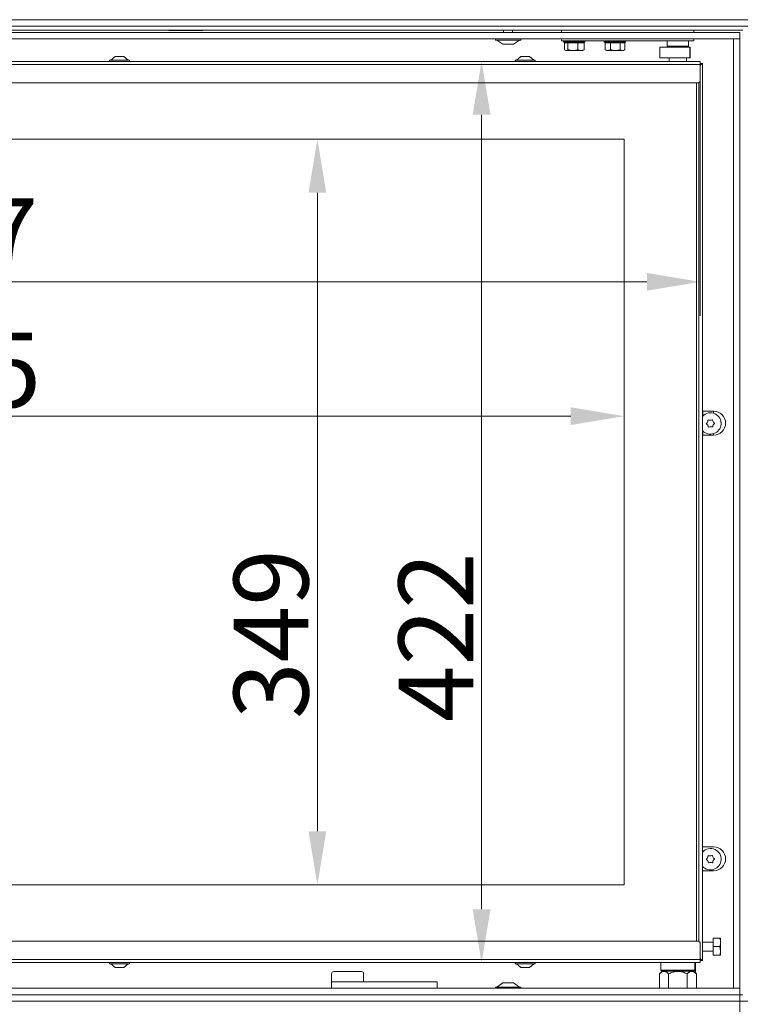
# Model space of a CAD drawing. Extents: x 550 to 3872, y -923 to 3397.
# Drawn here: x 2034 to 2372, y 987 to 1448 of the extents above; entities that cross this region are included whole.
import ezdxf

# ---------------------------------------------------------------- set-up
doc = ezdxf.new("R2010")
doc.units = 0
doc.header["$LTSCALE"] = 5
doc.layers.add('Bemaßungen(Brunner)', color=7, linetype='Continuous', lineweight=25)
doc.layers.add('LAYER15', color=30, linetype='Continuous')
doc.styles.add('Brunner 2014', font='arial.ttf', dxfattribs={"height": 35})
doc.dimstyles.new('Brunner 2014', dxfattribs={"dimscale": 5, "dimtxt": 35, "dimasz": 5, "dimexe": 3.175, "dimexo": 0, "dimgap": 0.762, "dimtad": 1, "dimdec": 0, "dimrnd": 1e-08, "dimtxsty": 'Brunner 2014', "dimcen": 0.09, "dimdle": 10, "dimclrd": 7, "dimclre": 7, "dimclrt": 7, "dimadec": 1, "dimazin": 2, "dimtfac": 0.666667, "dimtdec": 0, "dimtmove": 0, "dimatfit": 3, "dimldrblk": 'Filled-1', "dimfxl": 1, "dimtolj": 1, "dimlwd": 5, "dimlwe": 5, "dimarcsym": 0})

# ---------------------------------------------------------------- blocks, each defined once
blk = doc.blocks.new('*D157')
at = {"layer": 'Defpoints', "color": 0, "lineweight": 5}
for p in [(2371.44, 994.12), (1748.69, 566.12), (2371.44, 405.85)]:
    blk.add_point(p, dxfattribs=at)
at = {"layer": 'LAYER15', "color": 7, "linetype": 'Continuous', "lineweight": 5}
for p, q in [((2371.44, 994.12), (2371.44, 389.98)), ((1748.69, 566.12), (1748.69, 389.98)), ((1773.69, 405.85), (2346.44, 405.85))]:
    blk.add_line(p, q, dxfattribs=at)
at = {"layer": 'LAYER15', "color": 7, "lineweight": 5}
for points in [[(1773.69, 410.02), (1773.69, 401.69), (1748.69, 405.85)], [(2346.44, 410.02), (2346.44, 401.69), (2371.44, 405.85)]]:
    blk.add_solid(points, dxfattribs=at)
at = {"layer": 'LAYER15', "color": 7, "lineweight": 5, "insert": (2036.04, 445.43), "char_height": 35, "attachment_point": 2, "style": 'Brunner 2014'}
blk.add_mtext('\\A1;623', dxfattribs=at)
blk = doc.blocks.new('Filled-1')
at = {"color": 0}
for p, q in [((0, 0), (-1, 0.167)), ((-1, 0.167), (-1, -0.167)), ((-1, 0), (0, 0)), ((-1, -0.167), (0, 0))]:
    blk.add_line(p, q, dxfattribs=at)
at = {"color": 0, "flags": 128}
blk.add_lwpolyline([(-1, -0.167), (0, 0), (-1, 0.167), (-1, -0.167)], dxfattribs=at)
at = {"color": 0}
blk.add_solid([(-1, -0.167), (0, 0), (-1, 0.167), (-1, -0.167)], dxfattribs=at)
blk = doc.blocks.new('*D182')
at = {"layer": 'Bemaßungen(Brunner)', "color": 7, "linetype": 'Continuous', "lineweight": 5}
for p, q in [((2317.24, 1391.62), (2157.71, 1391.62)), ((2173.59, 1366.62), (2173.59, 1067.62)), ((2317.24, 1042.62), (2157.71, 1042.62))]:
    blk.add_line(p, q, dxfattribs=at)
at = {"layer": 'Bemaßungen(Brunner)', "color": 7, "lineweight": 5}
for points in [[(2169.42, 1366.62), (2177.75, 1366.62), (2173.59, 1391.62)], [(2169.42, 1067.62), (2177.75, 1067.62), (2173.59, 1042.62)]]:
    blk.add_solid(points, dxfattribs=at)
at = {"layer": 'Defpoints', "color": 0, "lineweight": 5}
for p in [(2317.24, 1391.62), (2173.59, 1042.62), (2317.24, 1042.62)]:
    blk.add_point(p, dxfattribs=at)
at = {"layer": 'Bemaßungen(Brunner)', "color": 7, "lineweight": 5, "insert": (2151.9, 1159.96), "char_height": 35, "attachment_point": 5, "rotation": 90, "style": 'Brunner 2014'}
blk.add_mtext('\\A1;349', dxfattribs=at)
blk = doc.blocks.new('*D183')
at = {"layer": 'Bemaßungen(Brunner)', "color": 7, "linetype": 'Continuous', "lineweight": 5}
for p, q in [((2352.94, 1428.12), (2234.61, 1428.12)), ((2250.49, 1403.12), (2250.49, 1031.12)), ((2352.94, 1006.12), (2234.61, 1006.12))]:
    blk.add_line(p, q, dxfattribs=at)
at = {"layer": 'Bemaßungen(Brunner)', "color": 7, "lineweight": 5}
for points in [[(2246.32, 1403.12), (2254.65, 1403.12), (2250.49, 1428.12)], [(2246.32, 1031.12), (2254.65, 1031.12), (2250.49, 1006.12)]]:
    blk.add_solid(points, dxfattribs=at)
at = {"layer": 'Defpoints', "color": 0, "lineweight": 5}
for p in [(2352.94, 1428.12), (2250.49, 1006.12), (2352.94, 1006.12)]:
    blk.add_point(p, dxfattribs=at)
at = {"layer": 'Bemaßungen(Brunner)', "color": 7, "lineweight": 5, "insert": (2229.1, 1158.57), "char_height": 35, "attachment_point": 5, "rotation": 90, "style": 'Brunner 2014'}
blk.add_mtext('\\A1;422', dxfattribs=at)
blk = doc.blocks.new('*D184')
at = {"layer": 'Bemaßungen(Brunner)', "color": 7, "linetype": 'Continuous', "lineweight": 5}
for p, q in [((1796.34, 1426.62), (1796.34, 1309)), ((2352.94, 1428.12), (2352.94, 1309)), ((2327.94, 1324.87), (1821.34, 1324.87))]:
    blk.add_line(p, q, dxfattribs=at)
at = {"layer": 'Bemaßungen(Brunner)', "color": 7, "lineweight": 5}
for points in [[(1821.34, 1329.04), (1821.34, 1320.71), (1796.34, 1324.87)], [(2327.94, 1329.04), (2327.94, 1320.71), (2352.94, 1324.87)]]:
    blk.add_solid(points, dxfattribs=at)
at = {"layer": 'Defpoints', "color": 0, "lineweight": 5}
for p in [(1796.34, 1426.62), (2352.94, 1428.12), (1796.34, 1324.87)]:
    blk.add_point(p, dxfattribs=at)
at = {"layer": 'Bemaßungen(Brunner)', "color": 7, "lineweight": 5, "insert": (2003.01, 1346.48), "char_height": 35, "attachment_point": 5, "style": 'Brunner 2014'}
blk.add_mtext('\\A1;557', dxfattribs=at)
blk = doc.blocks.new('*D185')
at = {"layer": 'Bemaßungen(Brunner)', "color": 7, "linetype": 'Continuous', "lineweight": 5}
for p, q in [((1802.24, 1391.62), (1802.24, 1246.11)), ((2317.24, 1391.62), (2317.24, 1246.11)), ((2292.24, 1261.98), (1827.24, 1261.98))]:
    blk.add_line(p, q, dxfattribs=at)
at = {"layer": 'Bemaßungen(Brunner)', "color": 7, "lineweight": 5}
for points in [[(1827.24, 1266.15), (1827.24, 1257.82), (1802.24, 1261.98)], [(2292.24, 1266.15), (2292.24, 1257.82), (2317.24, 1261.98)]]:
    blk.add_solid(points, dxfattribs=at)
at = {"layer": 'Defpoints', "color": 0, "lineweight": 5}
for p in [(1802.24, 1391.62), (2317.24, 1391.62), (1802.24, 1261.98)]:
    blk.add_point(p, dxfattribs=at)
at = {"layer": 'Bemaßungen(Brunner)', "color": 7, "lineweight": 5, "insert": (2004.41, 1283.66), "char_height": 35, "attachment_point": 5, "style": 'Brunner 2014'}
blk.add_mtext('\\A1;515', dxfattribs=at)

msp = doc.modelspace()

# ---------------------------------------------------------------- linework, layer by layer
at = {"color": 7, "linetype": 'Continuous', "lineweight": 5}
for p, q in [((2605.69, 1447.62), (1751.69, 1447.62)), ((1751.69, 1444.62), (2605.69, 1444.62)), ((2372.94, 1442.72), (1799.69, 1442.72)), ((2103.94, 1442.57), (2103.94, 1442.72)), ((2119.94, 1442.57), (2103.94, 1442.57)), ((2119.94, 1442.72), (2119.94, 1442.57)), ((2287.94, 1442.72), (2287.94, 1441.62)), ((2287.94, 1438.62), (2287.94, 1437.72)), ((2349.94, 1441.62), (2349.94, 1442.72)), ((2349.94, 1437.72), (2349.94, 1438.62)), ((2287.94, 1437.72), (2290.94, 1437.72)), ((2288.94, 1437.22), (2288.94, 1437.72)), ((2289.44, 1436.72), (2288.94, 1437.22)), ((2298.94, 1437.22), (2288.94, 1437.22)), ((2289.39, 1436.72), (2289.39, 1433.58)), ((2289.39, 1436.72), (2289.44, 1436.72)), ((2289.44, 1436.72), (2290.89, 1436.72)), ((2290.89, 1436.72), (2290.97, 1436.72)), ((2331.99, 1437.72), (2290.94, 1437.72)), ((2290.97, 1436.72), (2291.22, 1436.72)), ((2290.97, 1436.72), (2290.97, 1433.58)), ((2291.22, 1436.72), (2295.28, 1436.72)), ((2295.28, 1436.72), (2295.52, 1436.72)), ((2295.52, 1436.72), (2295.52, 1433.58)), ((2295.52, 1436.72), (2295.68, 1436.72)), ((2295.68, 1436.72), (2298.33, 1436.72)), ((2298.33, 1436.72), (2298.49, 1436.72)), ((2298.94, 1437.22), (2298.44, 1436.72)), ((2298.49, 1436.72), (2298.49, 1433.58)), ((2298.94, 1437.72), (2298.94, 1437.22)), ((2307.94, 1437.22), (2307.94, 1437.72)), ((2308.44, 1436.72), (2307.94, 1437.22)), ((2315.67, 1437.22), (2307.94, 1437.22)), ((2308.33, 1436.72), (2308.33, 1433.58)), ((2308.33, 1436.72), (2308.46, 1436.72)), ((2308.46, 1436.72), (2310.72, 1436.72)), ((2310.72, 1436.72), (2310.85, 1436.72)), ((2310.85, 1436.72), (2310.85, 1433.58)), ((2310.85, 1436.72), (2311.1, 1436.72)), ((2311.1, 1436.72), (2315.22, 1436.72)), ((2315.22, 1436.72), (2315.46, 1436.72)), ((2315.46, 1436.72), (2315.46, 1433.58)), ((2315.46, 1436.72), (2315.58, 1436.72)), ((2315.58, 1436.72), (2317.44, 1436.72)), ((2317.94, 1437.22), (2315.67, 1437.22)), ((2317.94, 1437.22), (2317.44, 1436.72)), ((2317.44, 1436.72), (2317.55, 1436.72)), ((2317.55, 1436.72), (2317.55, 1433.58)), ((2317.94, 1437.72), (2317.94, 1437.22)), ((2331.99, 1437.72), (2334.97, 1437.72)), ((2334.01, 1429.72), (2334.01, 1434.72)), ((2336.74, 1434.72), (2334.01, 1434.72)), ((2334.97, 1437.72), (2342.44, 1437.72)), ((2337.84, 1434.72), (2336.74, 1434.72)), ((2337.44, 1435.22), (2337.44, 1437.72)), ((2342.44, 1435.22), (2337.44, 1435.22)), ((2340.21, 1434.72), (2337.84, 1434.72)), ((2338.44, 1434.72), (2338.44, 1435.22)), ((2340.85, 1434.72), (2340.21, 1434.72)), ((2345.72, 1434.72), (2340.85, 1434.72)), ((2342.44, 1437.72), (2349.94, 1437.72)), ((2347.44, 1435.22), (2342.44, 1435.22)), ((2348.07, 1434.72), (2345.72, 1434.72)), ((2346.44, 1435.22), (2346.44, 1434.72)), ((2347.44, 1437.72), (2347.44, 1435.22)), ((2348.07, 1434.72), (2348.07, 1429.72)), ((2348.07, 1434.72), (2348.13, 1434.72)), ((2348.13, 1434.72), (2348.13, 1429.72)), ((2076.84, 1428.67), (2078.94, 1430.32)), ((2078.94, 1430.32), (2082.94, 1430.32)), ((2082.94, 1430.32), (2085.04, 1428.67)), ((2266.84, 1428.67), (2268.94, 1430.32)), ((2268.94, 1430.32), (2272.94, 1430.32)), ((2272.94, 1430.32), (2275.04, 1428.67)), ((2289.94, 1433.22), (2289.68, 1433.37)), ((2289.94, 1433.22), (2290.18, 1433.22)), ((2290.18, 1433.22), (2293.25, 1433.22)), ((2295.52, 1433.58), (2293.25, 1433.22)), ((2293.25, 1433.22), (2297.01, 1433.22)), ((2298.49, 1433.58), (2297.01, 1433.22)), ((2297.01, 1433.22), (2297.94, 1433.22)), ((2298.2, 1433.37), (2297.94, 1433.22)), ((2298.18, 1433.41), (2298.49, 1433.58)), ((2308.33, 1433.58), (2308.45, 1433.53)), ((2308.94, 1433.22), (2308.44, 1433.51)), ((2308.94, 1433.22), (2309.59, 1433.22)), ((2309.59, 1433.22), (2313.16, 1433.22)), ((2315.46, 1433.58), (2313.16, 1433.22)), ((2313.16, 1433.22), (2316.51, 1433.22)), ((2317.55, 1433.58), (2316.51, 1433.22)), ((2316.51, 1433.22), (2316.94, 1433.22)), ((2317.44, 1433.51), (2316.94, 1433.22)), ((2336.74, 1429.72), (2334.01, 1429.72)), ((2337.84, 1429.72), (2336.74, 1429.72)), ((2340.21, 1429.72), (2337.84, 1429.72)), ((2338.44, 1428.12), (2338.44, 1429.72)), ((2340.85, 1429.72), (2340.21, 1429.72)), ((2345.72, 1429.72), (2340.85, 1429.72)), ((2348.07, 1429.72), (2345.72, 1429.72)), ((2346.44, 1429.72), (2346.44, 1428.12)), ((2348.07, 1429.72), (2348.13, 1429.72)), ((2352.94, 1428.12), (1815.94, 1428.12)), ((2352.94, 1426.62), (1815.94, 1426.62)), ((2076.24, 1428.12), (2076.24, 1428.67)), ((2076.24, 1428.67), (2085.64, 1428.67)), ((2085.64, 1428.67), (2085.64, 1428.12)), ((2266.24, 1428.12), (2266.24, 1428.67)), ((2266.24, 1428.67), (2275.64, 1428.67)), ((2275.64, 1428.67), (2275.64, 1428.12)), ((2352.94, 1426.62), (2352.94, 1428.12)), ((2353.94, 1427.12), (2352.94, 1426.12)), ((2353.94, 1427.12), (2352.94, 1427.12)), ((2352.94, 1426.12), (2353.94, 1427.12)), ((2352.94, 1426.62), (2352.94, 1419.12)), ((2353.94, 1007.12), (2353.94, 1427.12)), ((2351.94, 1418.12), (1816.94, 1418.12)), ((2351.24, 1418.12), (2351.24, 1016.12)), ((2352.24, 1016.07), (2352.24, 1418.16)), ((2317.24, 1391.62), (1802.24, 1391.62)), ((2317.24, 1391.62), (2317.24, 1042.62)), ((2354.19, 1264.32), (2353.94, 1264.31)), ((2359.19, 1264.32), (2354.19, 1264.32)), ((2354.19, 1264.32), (2354.19, 1262.22)), ((2353.94, 1262.21), (2354.19, 1262.22)), ((2354.19, 1262.22), (2354.27, 1262.22)), ((2353.94, 1253.12), (2354.19, 1253.12)), ((2354.19, 1253.12), (2359.19, 1253.12)), ((2354.19, 1060.32), (2353.94, 1060.31)), ((2359.19, 1060.32), (2354.19, 1060.32)), ((2353.94, 1049.12), (2354.19, 1049.12)), ((2354.19, 1049.12), (2359.19, 1049.12)), ((1802.24, 1042.62), (2317.24, 1042.62)), ((2351.94, 1016.12), (1816.94, 1016.12)), ((2352.94, 1007.62), (2352.94, 1015.12)), ((2353.94, 1015.72), (2358.94, 1015.72)), ((2358.94, 1017.65), (2362.08, 1017.65)), ((2358.94, 1013.68), (2358.94, 1017.65)), ((2362.44, 1015.67), (2362.44, 1017.62)), ((2362.44, 1011.67), (2362.44, 1015.67)), ((2358.94, 1011.52), (2353.94, 1011.52)), ((2358.94, 1009.65), (2358.94, 1013.68)), ((2358.94, 1013.68), (2362.08, 1013.68)), ((2358.94, 1009.65), (2362.08, 1009.65)), ((2358.94, 1009.59), (2358.94, 1009.65)), ((2362.08, 1013.68), (2362.44, 1011.67)), ((2362.08, 1009.65), (2362.44, 1009.62)), ((2362.44, 1009.62), (2362.44, 1011.67)), ((2352.94, 1007.62), (1815.94, 1007.62)), ((1815.94, 1006.12), (2352.94, 1006.12)), ((2076.24, 1005.57), (2076.24, 1006.12)), ((2076.37, 1005.57), (2076.24, 1005.57)), ((2085.64, 1005.57), (2076.37, 1005.57)), ((2078.94, 1003.92), (2076.84, 1005.57)), ((2085.04, 1005.57), (2082.94, 1003.92)), ((2085.64, 1006.12), (2085.64, 1005.57)), ((2266.24, 1005.57), (2266.24, 1006.12)), ((2266.37, 1005.57), (2266.24, 1005.57)), ((2275.64, 1005.57), (2266.37, 1005.57)), ((2268.94, 1003.92), (2266.84, 1005.57)), ((2275.04, 1005.57), (2272.94, 1003.92)), ((2275.64, 1006.12), (2275.64, 1005.57)), ((2334.44, 1002.62), (2334.44, 1006.12)), ((2350.44, 1006.12), (2350.44, 1002.62)), ((2350.71, 1006.12), (2350.71, 1001.24)), ((2352.94, 1008.12), (2353.94, 1007.12)), ((2352.94, 1008.12), (2353.94, 1007.12)), ((2352.94, 1006.12), (2352.94, 1007.62)), ((2352.94, 1007.12), (2353.94, 1007.12)), ((2358.94, 1009.59), (2362.08, 1009.59)), ((2078.99, 1003.92), (2078.94, 1003.92)), ((2082.94, 1003.92), (2078.99, 1003.92)), ((2180.27, 997.12), (2180.27, 1000.92)), ((2183.95, 1001.92), (2181.27, 1001.92)), ((2194.27, 1001.92), (2183.95, 1001.92)), ((2195.27, 1000.92), (2195.27, 997.12)), ((2268.99, 1003.92), (2268.94, 1003.92)), ((2272.94, 1003.92), (2268.99, 1003.92)), ((2333.78, 1000.86), (2335.04, 1002.12)), ((2333.78, 994.12), (2333.78, 1000.86)), ((2334.94, 1002.12), (2334.44, 1002.62)), ((2350.44, 1002.62), (2334.44, 1002.62)), ((2334.94, 1002.12), (2349.94, 1002.12)), ((2338.11, 994.12), (2338.11, 1000.86)), ((2346.77, 994.12), (2346.77, 1000.86)), ((2349.84, 1002.12), (2351.1, 1000.86)), ((2350.44, 1002.62), (2349.94, 1002.12)), ((2351.1, 994.12), (2351.1, 1000.86)), ((2180.27, 994.12), (2180.27, 997.12)), ((2180.27, 997.12), (2193.89, 997.12)), ((2193.84, 997.12), (2180.27, 997.12)), ((2228.22, 997.12), (2193.84, 997.12)), ((2229.66, 997.12), (2228.22, 997.12)), ((2229.66, 997.12), (2229.66, 994.12)), ((2605.69, 988.12), (1751.69, 988.12)), ((2372.94, 991.12), (2371.44, 991.12))]:
    msp.add_line(p, q, dxfattribs=at)
at = {"color": 8, "linetype": 'Continuous', "lineweight": 5}
for p, q in [((2359.19, 1263.34), (2359.19, 1264.32)), ((2354.19, 1253.12), (2354.19, 1255)), ((2359.19, 1253.8), (2359.19, 1253.12))]:
    msp.add_line(p, q, dxfattribs=at)
at = {"color": 7, "linetype": 'Continuous', "lineweight": 5, "flags": 128}
msp.add_lwpolyline([(2362.6, 1259.48), (2362.63, 1259.33), (2362.69, 1258.65)], dxfattribs=at)
at = {"color": 7, "linetype": 'Continuous', "lineweight": 5}
for centre, radius, start, end in [((2351.94, 1419.12), 1, 270, 0), ((2357.69, 1258.57), 5, 63.1158, 138.5904), ((2359.19, 1258.72), 5.6, 270, 90), ((2357.69, 1258.57), 5, 221.9623, 63.1158), ((2355.96, 1258.47), 0.2, 127.5341, 238.6975), ((2354.74, 1260.06), 1.8, 307.5341, 333.1207), ((2354.74, 1260.06), 1.8, 333.1109, 358.6975), ((2356.74, 1260.02), 0.2, 67.5341, 178.6975), ((2357.51, 1261.86), 1.8, 247.5341, 273.1185), ((2357.51, 1261.86), 1.8, 273.1086, 298.6975), ((2358.47, 1260.11), 0.2, 7.5341, 118.6975), ((2360.45, 1260.37), 1.8, 187.5341, 213.1185), ((2360.45, 1260.37), 1.8, 213.1086, 238.6975), ((2359.41, 1258.66), 0.2, 307.5341, 58.6975), ((2354.92, 1256.77), 1.8, 33.1086, 58.6975), ((2354.92, 1256.77), 1.8, 7.5341, 33.1185), ((2356.91, 1257.03), 0.2, 187.5341, 298.6975), ((2357.87, 1255.27), 1.8, 93.1086, 118.6975), ((2357.87, 1255.27), 1.8, 67.5341, 93.1185), ((2358.63, 1257.12), 0.2, 247.5341, 358.6975), ((2360.63, 1257.08), 1.8, 153.1086, 178.6975), ((2360.63, 1257.08), 1.8, 127.5341, 153.1185), ((2359.19, 1054.72), 5.6, 270, 90), ((2357.69, 1054.57), 5, 63.1158, 138.5904), ((2357.69, 1054.57), 5, 221.9623, 63.1158), ((2354.74, 1056.06), 1.8, 333.1109, 358.6975), ((2356.74, 1056.02), 0.2, 67.5341, 178.6975), ((2357.51, 1057.86), 1.8, 247.5341, 273.1185), ((2357.51, 1057.86), 1.8, 273.1086, 298.6975), ((2358.47, 1056.11), 0.2, 7.5341, 118.6975), ((2360.45, 1056.37), 1.8, 187.5341, 213.1185), ((2355.96, 1054.47), 0.2, 127.5341, 238.6975), ((2354.74, 1056.06), 1.8, 307.5341, 333.1207), ((2354.92, 1052.77), 1.8, 33.1086, 58.6975), ((2354.92, 1052.77), 1.8, 7.5341, 33.1185), ((2356.91, 1053.03), 0.2, 187.5341, 298.6975), ((2357.87, 1051.27), 1.8, 93.1086, 118.6975), ((2357.87, 1051.27), 1.8, 67.5341, 93.1185), ((2358.63, 1053.12), 0.2, 247.5341, 358.6975), ((2360.63, 1053.08), 1.8, 153.1086, 178.6975), ((2360.45, 1056.37), 1.8, 213.1086, 238.6975), ((2360.63, 1053.08), 1.8, 127.5341, 153.1185), ((2359.41, 1054.66), 0.2, 307.5341, 58.6975), ((2351.94, 1015.12), 1, 0, 90), ((2181.27, 1000.92), 1, 90, 180), ((2194.27, 1000.92), 1, 0, 90)]:
    msp.add_arc(centre, radius, start, end, dxfattribs=at)
for points, knots in [([(2290.18, 1433.22), (2289.97, 1433.26), (2289.71, 1433.32), (2289.45, 1433.53), (2289.39, 1433.58)], [0, 0, 0, 0, 0.773097, 1, 1, 1, 1]), ([(2290.97, 1433.58), (2290.78, 1433.43), (2290.51, 1433.24), (2290.25, 1433.22), (2290.18, 1433.22)], [0, 0, 0, 0, 0.755634, 1, 1, 1, 1]), ([(2293.25, 1433.22), (2293.19, 1433.22), (2292.43, 1433.22), (2291.67, 1433.41), (2290.97, 1433.58)], [0, 0, 0, 0, 0.0701852, 1, 1, 1, 1]), ([(2297.01, 1433.22), (2296.97, 1433.22), (2296.47, 1433.22), (2295.98, 1433.41), (2295.52, 1433.58)], [0, 0, 0, 0, 0.070185, 1, 1, 1, 1]), ([(2309.59, 1433.22), (2309.48, 1433.22), (2309.06, 1433.24), (2308.64, 1433.43), (2308.33, 1433.58)], [0, 0, 0, 0, 0.244366, 1, 1, 1, 1]), ([(2310.85, 1433.58), (2310.76, 1433.53), (2310.35, 1433.32), (2309.92, 1433.26), (2309.59, 1433.22)], [0, 0, 0, 0, 0.226903, 1, 1, 1, 1]), ([(2313.16, 1433.22), (2313.1, 1433.22), (2312.32, 1433.22), (2311.56, 1433.41), (2310.85, 1433.58)], [0, 0, 0, 0, 0.070185, 1, 1, 1, 1]), ([(2316.51, 1433.22), (2316.48, 1433.22), (2316.13, 1433.22), (2315.79, 1433.41), (2315.46, 1433.58)], [0, 0, 0, 0, 0.070185, 1, 1, 1, 1]), ([(2362.08, 1017.65), (2362.13, 1017.5), (2362.34, 1016.86), (2362.39, 1016.18), (2362.44, 1015.67)], [0, 0, 0, 0, 0.226903, 1, 1, 1, 1]), ([(2362.44, 1017.62), (2362.44, 1017.62), (2362.43, 1017.63), (2362.25, 1017.64), (2362.08, 1017.65)], [0, 0, 0, 0, 0.070185, 1, 1, 1, 1]), ([(2362.44, 1015.67), (2362.43, 1015.5), (2362.42, 1014.83), (2362.22, 1014.18), (2362.08, 1013.68)], [0, 0, 0, 0, 0.244366, 1, 1, 1, 1]), ([(2362.44, 1011.67), (2362.44, 1011.62), (2362.43, 1010.94), (2362.25, 1010.27), (2362.08, 1009.65)], [0, 0, 0, 0, 0.070185, 1, 1, 1, 1]), ([(2362.44, 1009.62), (2362.44, 1009.62), (2362.43, 1009.61), (2362.25, 1009.6), (2362.08, 1009.59)], [0, 0, 0, 0, 0.070185, 1, 1, 1, 1]), ([(2338.11, 1000.86), (2337.81, 1001.13), (2337.21, 1001.68), (2336.09, 1002.14), (2334.89, 1001.87), (2334.12, 1001.17), (2333.78, 1000.86)], [0, 0, 0, 0, 0.2164586, 0.4403182, 0.751906, 1, 1, 1, 1]), ([(2346.77, 1000.86), (2346.17, 1001.13), (2344.97, 1001.68), (2342.73, 1002.14), (2340.33, 1001.87), (2338.79, 1001.17), (2338.11, 1000.86)], [0, 0, 0, 0, 0.216459, 0.440318, 0.751906, 1, 1, 1, 1]), ([(2351.1, 1000.86), (2350.96, 1000.99), (2350.58, 1001.36), (2349.91, 1001.82), (2348.84, 1002.15), (2347.75, 1001.77), (2347.02, 1001.09), (2346.77, 1000.86)], [0, 0, 0, 0, 0.101816, 0.282865, 0.469452, 0.813657, 1, 1, 1, 1])]:
    msp.add_open_spline(points, degree=3, knots=knots, dxfattribs=at)
at = {"layer": 'LAYER15', "linetype": 'Continuous', "lineweight": 5}
for p, q in [((1743.69, 1441.62), (2371.44, 1441.62)), ((1746.69, 1438.62), (2371.44, 1438.62)), ((2257.02, 1438.07), (2257.02, 1438.62)), ((2260.82, 1441.62), (2260.82, 1442.72)), ((2265.02, 1442.72), (2265.02, 1441.62)), ((2268.82, 1438.62), (2268.82, 1438.07)), ((2371.44, 1438.62), (2368.44, 1438.62)), ((2368.44, 1438.62), (2368.44, 994.12)), ((2371.44, 1438.62), (2371.44, 1441.62)), ((2371.44, 1438.62), (2371.44, 994.12)), ((2268.82, 1438.07), (2257.02, 1438.07)), ((2260.42, 1436.12), (2257.62, 1438.07)), ((2265.42, 1436.12), (2260.42, 1436.12)), ((2268.22, 1438.07), (2265.42, 1436.12)), ((2257.62, 994.67), (2260.42, 996.62)), ((2260.42, 996.62), (2265.42, 996.62)), ((2265.42, 996.62), (2268.22, 994.67)), ((1746.69, 994.12), (2371.44, 994.12)), ((2257.02, 994.12), (2257.02, 994.67)), ((2257.02, 994.67), (2268.82, 994.67)), ((2268.82, 994.67), (2268.82, 994.12)), ((2371.44, 994.12), (2368.44, 994.12)), ((2371.44, 991.12), (2371.44, 994.12)), ((1746.69, 991.12), (2371.44, 991.12))]:
    msp.add_line(p, q, dxfattribs=at)

# ---------------------------------------------------------------- dimensions: what is measured, and where the dimension line sits
at = {"layer": 'Bemaßungen(Brunner)', "lineweight": 5}
for base, p1, p2, angle, picture, middle in [((1796.34, 1324.87), (2352.94, 1428.12), (1796.34, 1426.62), 180, '*D184', (2003.01, 1324.87)), ((2250.49, 1006.12), (2352.94, 1428.12), (2352.94, 1006.12), 90, '*D183', (2250.49, 1158.57)), ((1802.24, 1261.98), (2317.24, 1391.62), (1802.24, 1391.62), 180, '*D185', (2004.41, 1261.98)), ((2173.59, 1042.62), (2317.24, 1391.62), (2317.24, 1042.62), 90, '*D182', (2173.59, 1159.96))]:
    dim = msp.add_linear_dim(base=base, p1=p1, p2=p2, angle=angle, dimstyle='Brunner 2014', dxfattribs=at)
    dim.commit()
    dim.dimension.update_dxf_attribs({"geometry": picture, "text_midpoint": middle, "dimtype": 160})
at = {"layer": 'LAYER15', "color": 7, "lineweight": 5}
dim = msp.add_linear_dim(base=(2371.44, 405.85), p1=(1748.69, 566.12), p2=(2371.44, 994.12), angle=180, dimstyle='Brunner 2014', dxfattribs=at)
dim.commit()
dim.dimension.update_dxf_attribs({"geometry": '*D157', "text_midpoint": (2036.04, 405.85), "dimtype": 160})

doc.saveas('drawing.dxf')
